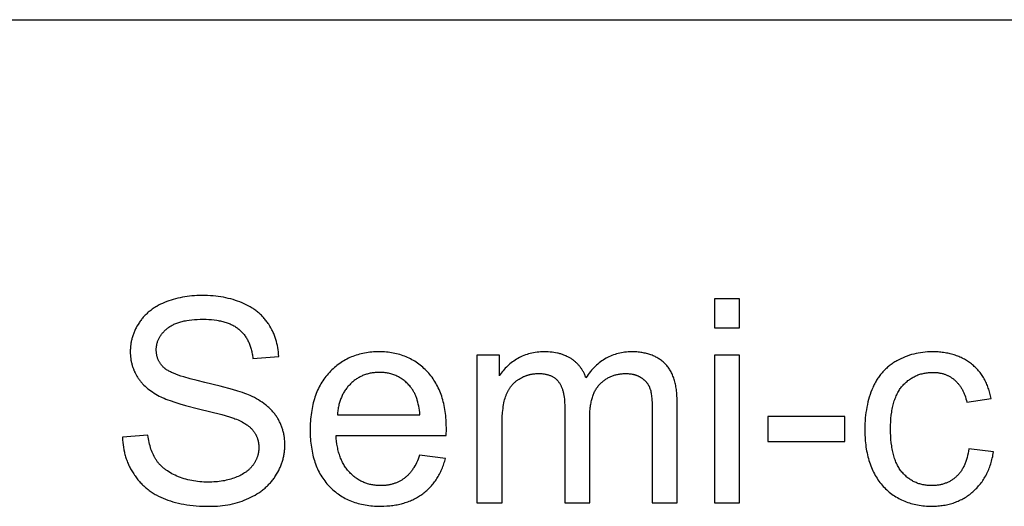
# Model space of a CAD drawing. Units: millimetres. Extents: x 0 to 59700, y 0 to 25500.
# Drawn here: x 45289 to 47218, y 23046 to 24000 of the extents above; entities that cross this region are included whole.
import ezdxf

# ---------------------------------------------------------------- set-up
doc = ezdxf.new("R2010")
doc.units = ezdxf.units.MM
doc.header["$MEASUREMENT"] = 0
doc.layers.add('- TAB', color=4, linetype='Continuous', true_color=0x00ffff)
doc.layers.add('- TITLES', color=7, linetype='Continuous', true_color=0x7fffbf)

msp = doc.modelspace()

# ---------------------------------------------------------------- linework, layer by layer
at = {"layer": '- TAB'}
msp.add_lwpolyline([(0, 24000), (59700, 24000)], dxfattribs=at)
at = {"layer": '- TITLES'}
for points in [[(45796.3, 23339.7), (45796.1, 23344.1), (45795.7, 23348.4), (45795.2, 23352.7), (45794.6, 23356.9), (45793.8, 23361), (45792.9, 23365.1), (45791.9, 23369.1), (45790.7, 23373.1), (45789.4, 23377), (45788.7, 23378.9), (45788, 23380.8), (45787.2, 23382.7), (45786.4, 23384.6), (45785.6, 23386.5), (45784.7, 23388.4), (45783.8, 23390.2), (45782.9, 23392), (45781, 23395.7), (45778.9, 23399.2), (45776.7, 23402.7), (45775.5, 23404.5), (45774.3, 23406.2), (45773.1, 23407.8), (45771.9, 23409.5), (45770.6, 23411.1), (45769.3, 23412.7), (45767.9, 23414.3), (45766.6, 23415.8), (45765.1, 23417.3), (45763.7, 23418.8), (45762.3, 23420.3), (45760.8, 23421.7), (45759.2, 23423.1), (45757.7, 23424.5), (45756.1, 23425.8), (45754.5, 23427.2), (45752.8, 23428.5), (45751.2, 23429.8), (45749.4, 23431), (45747.7, 23432.2), (45745.9, 23433.4), (45744.1, 23434.6), (45742.3, 23435.7), (45740.4, 23436.9), (45736.6, 23439), (45732.7, 23441.1), (45728.6, 23443), (45724.4, 23444.9), (45720.2, 23446.6), (45715.8, 23448.2), (45711.3, 23449.7), (45706.8, 23451.1), (45702.2, 23452.4), (45697.5, 23453.6), (45692.7, 23454.6), (45687.9, 23455.6), (45682.9, 23456.4), (45677.9, 23457.2), (45672.8, 23457.8), (45667.6, 23458.3), (45662.4, 23458.7), (45657, 23459), (45651.6, 23459.1), (45646.1, 23459.2), (45641, 23459.1), (45636.1, 23459), (45631.2, 23458.7), (45626.3, 23458.3), (45621.6, 23457.8), (45616.8, 23457.3), (45612.2, 23456.6), (45607.5, 23455.8), (45603, 23454.9), (45598.5, 23453.9), (45594, 23452.7), (45589.7, 23451.5), (45585.3, 23450.2), (45581.1, 23448.7), (45576.9, 23447.2), (45572.7, 23445.5), (45568.6, 23443.8), (45564.7, 23441.9), (45560.9, 23440), (45557.2, 23437.9), (45555.4, 23436.9), (45553.6, 23435.8), (45551.9, 23434.7), (45550.2, 23433.5), (45548.5, 23432.4), (45546.9, 23431.2), (45545.3, 23430), (45543.7, 23428.7), (45542.1, 23427.5), (45540.6, 23426.2), (45539.1, 23424.9), (45537.6, 23423.5), (45536.2, 23422.2), (45534.8, 23420.8), (45533.5, 23419.4), (45532.1, 23418), (45530.8, 23416.5), (45529.5, 23415), (45528.3, 23413.5), (45527.1, 23412), (45525.9, 23410.4), (45524.7, 23408.8), (45523.6, 23407.2), (45522.5, 23405.6), (45520.5, 23402.3), (45518.5, 23399), (45516.7, 23395.6), (45515.8, 23393.9), (45515, 23392.2), (45514.2, 23390.5), (45513.5, 23388.8), (45512.8, 23387), (45512.1, 23385.3), (45511.4, 23383.6), (45510.8, 23381.8), (45510.2, 23380.1), (45509.7, 23378.3), (45509.1, 23376.5), (45508.7, 23374.7), (45508.2, 23373), (45507.8, 23371.2), (45507.4, 23369.4), (45507, 23367.5), (45506.7, 23365.7), (45506.4, 23363.9), (45506.2, 23362.1), (45506, 23360.2), (45505.8, 23358.4), (45505.6, 23356.5), (45505.5, 23354.7), (45505.4, 23352.8), (45505.4, 23350.9), (45505.4, 23349), (45505.4, 23345.6), (45505.6, 23342.2), (45505.9, 23338.9), (45506.2, 23335.6), (45506.7, 23332.3), (45507, 23330.7), (45507.3, 23329.1), (45507.7, 23327.5), (45508.1, 23325.9), (45508.4, 23324.4), (45508.9, 23322.8), (45509.3, 23321.3), (45509.8, 23319.7), (45510.3, 23318.2), (45510.8, 23316.7), (45511.4, 23315.2), (45512, 23313.7), (45512.6, 23312.2), (45513.3, 23310.7), (45513.9, 23309.2), (45514.6, 23307.8), (45515.4, 23306.3), (45516.1, 23304.9), (45516.9, 23303.5), (45517.7, 23302.1), (45518.5, 23300.7), (45519.4, 23299.3), (45520.3, 23297.9), (45521.2, 23296.5), (45522.2, 23295.2), (45523.1, 23293.8), (45524.1, 23292.5), (45525.2, 23291.2), (45526.2, 23289.9), (45527.3, 23288.6), (45528.5, 23287.3), (45529.6, 23286.1), (45530.8, 23284.8), (45532, 23283.6), (45534.5, 23281.2), (45537.1, 23278.8), (45539.8, 23276.5), (45542.7, 23274.3), (45545.6, 23272.1), (45548.7, 23270), (45551.9, 23267.9), (45555.1, 23265.9), (45558.6, 23263.9), (45562.1, 23262), (45565, 23260.6), (45568.1, 23259.1), (45571.5, 23257.6), (45575.2, 23256.1), (45579.1, 23254.6), (45583.3, 23253), (45592.4, 23249.9), (45602.6, 23246.8), (45613.8, 23243.6), (45639.2, 23237.1), (45684.6, 23225.6), (45699.9, 23221.2), (45705.8, 23219.3), (45708.2, 23218.4), (45710.4, 23217.6), (45713.5, 23216.4), (45716.5, 23215.1), (45719.3, 23213.9), (45722.1, 23212.5), (45724.7, 23211.2), (45727.2, 23209.8), (45729.6, 23208.4), (45731.9, 23206.9), (45734.1, 23205.4), (45735.2, 23204.7), (45736.2, 23203.9), (45737.2, 23203.1), (45738.2, 23202.3), (45739.1, 23201.6), (45740.1, 23200.7), (45740.9, 23199.9), (45741.8, 23199.1), (45742.6, 23198.3), (45743.5, 23197.4), (45744.2, 23196.6), (45745, 23195.7), (45745.7, 23194.9), (45746.4, 23194), (45747.1, 23193.1), (45747.7, 23192.2), (45748.3, 23191.3), (45749, 23190.4), (45749.5, 23189.5), (45750.1, 23188.6), (45750.6, 23187.6), (45751.2, 23186.7), (45751.7, 23185.7), (45752.1, 23184.8), (45752.6, 23183.8), (45753, 23182.8), (45753.5, 23181.8), (45753.9, 23180.8), (45754.2, 23179.8), (45754.6, 23178.8), (45754.9, 23177.7), (45755.2, 23176.7), (45755.5, 23175.7), (45755.8, 23174.6), (45756, 23173.5), (45756.2, 23172.4), (45756.4, 23171.4), (45756.6, 23170.3), (45756.8, 23169.2), (45756.9, 23168), (45757, 23166.9), (45757.1, 23165.8), (45757.2, 23164.6), (45757.3, 23163.5), (45757.3, 23162.3), (45757.3, 23161.2), (45757.3, 23160), (45757.3, 23158.8), (45757.2, 23157.7), (45757.1, 23156.6), (45757, 23155.4), (45756.9, 23154.3), (45756.8, 23153.2), (45756.6, 23152.1), (45756.4, 23150.9), (45756.2, 23149.8), (45756, 23148.7), (45755.7, 23147.6), (45755.4, 23146.6), (45755.1, 23145.5), (45754.8, 23144.4), (45754.5, 23143.3), (45754.1, 23142.3), (45753.7, 23141.2), (45753.3, 23140.1), (45752.9, 23139.1), (45752.4, 23138), (45752, 23137), (45751.5, 23136), (45750.9, 23135), (45750.4, 23133.9), (45749.8, 23132.9), (45749.2, 23131.9), (45748.6, 23130.9), (45748, 23129.9), (45747.4, 23128.9), (45746.7, 23127.9), (45746, 23126.9), (45745.3, 23126), (45744.5, 23125), (45743.8, 23124.1), (45743, 23123.1), (45742.2, 23122.2), (45741.3, 23121.3), (45740.5, 23120.4), (45739.6, 23119.5), (45738.7, 23118.6), (45737.8, 23117.8), (45736.8, 23116.9), (45735.8, 23116.1), (45734.8, 23115.3), (45733.8, 23114.5), (45732.8, 23113.7), (45731.7, 23112.9), (45730.6, 23112.2), (45729.5, 23111.4), (45727.2, 23109.9), (45724.8, 23108.5), (45722.3, 23107.2), (45719.8, 23105.9), (45717.1, 23104.6), (45714.3, 23103.4), (45711.5, 23102.3), (45708.6, 23101.2), (45705.6, 23100.1), (45702.6, 23099.2), (45699.5, 23098.3), (45696.3, 23097.5), (45693.1, 23096.8), (45689.9, 23096.1), (45686.5, 23095.5), (45683.2, 23095), (45679.8, 23094.5), (45676.3, 23094.1), (45672.7, 23093.8), (45669.2, 23093.6), (45665.5, 23093.4), (45661.8, 23093.3), (45658.1, 23093.3), (45653.8, 23093.3), (45649.6, 23093.4), (45645.5, 23093.7), (45641.4, 23094), (45637.4, 23094.4), (45633.5, 23094.9), (45629.5, 23095.5), (45625.7, 23096.2), (45621.9, 23097), (45618.1, 23097.9), (45614.4, 23098.9), (45610.8, 23099.9), (45607.2, 23101.1), (45603.6, 23102.3), (45600.1, 23103.7), (45596.7, 23105.1), (45593.4, 23106.6), (45590.1, 23108.2), (45587, 23109.8), (45584, 23111.5), (45581.1, 23113.3), (45578.3, 23115.1), (45575.6, 23116.9), (45574.3, 23117.9), (45573, 23118.8), (45571.8, 23119.8), (45570.6, 23120.8), (45569.4, 23121.8), (45568.2, 23122.8), (45567.1, 23123.9), (45566, 23124.9), (45564.9, 23126), (45563.9, 23127.1), (45562.8, 23128.1), (45561.8, 23129.3), (45560.9, 23130.4), (45559.9, 23131.5), (45559, 23132.7), (45558.2, 23133.8), (45557.3, 23135), (45556.5, 23136.2), (45555.7, 23137.4), (45554.9, 23138.6), (45554.1, 23139.9), (45553.4, 23141.2), (45552.7, 23142.5), (45552, 23143.8), (45550.6, 23146.5), (45549.3, 23149.3), (45548.1, 23152.1), (45547, 23155.1), (45545.9, 23158.1), (45544.9, 23161.2), (45544, 23164.4), (45543.1, 23167.7), (45542.4, 23171.1), (45541.7, 23174.6), (45541, 23178.1), (45540.5, 23181.7), (45540, 23185.4)], [(46699.4, 23452.4), (46650.3, 23452.4)], [(46650.3, 23452.4), (46650.3, 23395.9)], [(46699.4, 23395.9), (46699.4, 23452.4)], [(45490.1, 23181.1), (45490.3, 23176.1), (45490.7, 23171.2), (45491.2, 23166.3), (45491.9, 23161.5), (45492.7, 23156.8), (45493.7, 23152.2), (45494.2, 23149.9), (45494.8, 23147.6), (45495.5, 23145.3), (45496.1, 23143.1), (45496.8, 23140.8), (45497.6, 23138.6), (45498.4, 23136.4), (45499.2, 23134.2), (45500, 23132), (45500.9, 23129.9), (45501.9, 23127.7), (45502.8, 23125.6), (45503.9, 23123.5), (45504.9, 23121.4), (45506, 23119.3), (45507.1, 23117.3), (45508.3, 23115.2), (45509.5, 23113.2), (45512, 23109.2), (45513.4, 23107.2), (45514.7, 23105.3), (45516.1, 23103.4), (45517.5, 23101.5), (45518.9, 23099.7), (45520.4, 23097.9), (45521.9, 23096.1), (45523.5, 23094.3), (45525, 23092.6), (45526.6, 23090.9), (45528.3, 23089.3), (45529.9, 23087.6), (45531.6, 23086), (45533.3, 23084.5), (45535.1, 23082.9), (45536.9, 23081.4), (45538.7, 23080), (45540.5, 23078.5), (45542.4, 23077.1), (45544.3, 23075.7), (45546.2, 23074.4), (45548.2, 23073.1), (45550.2, 23071.8), (45552.2, 23070.5), (45554.3, 23069.3), (45556.4, 23068.1), (45560.7, 23065.8), (45565.1, 23063.7), (45569.6, 23061.6), (45574.2, 23059.7), (45579, 23057.9), (45583.9, 23056.3), (45589, 23054.7), (45594.2, 23053.3), (45599.6, 23052), (45605, 23050.8), (45610.6, 23049.8), (45616.4, 23048.8), (45622.3, 23048), (45628.3, 23047.4), (45634.5, 23046.8), (45640.8, 23046.4), (45647.2, 23046.1), (45653.8, 23045.9), (45660.5, 23045.8), (45665.8, 23045.9), (45671.1, 23046.1), (45676.3, 23046.4), (45681.4, 23046.8), (45686.4, 23047.3), (45691.4, 23048), (45696.3, 23048.8), (45701.2, 23049.7), (45706, 23050.8), (45710.7, 23051.9), (45715.3, 23053.2), (45719.9, 23054.6), (45724.4, 23056.2), (45728.8, 23057.8), (45733.2, 23059.6), (45737.5, 23061.5), (45741.8, 23063.5), (45745.8, 23065.6), (45749.8, 23067.8), (45753.6, 23070.1), (45757.4, 23072.5), (45761, 23075), (45762.7, 23076.3), (45764.4, 23077.6), (45766.1, 23078.9), (45767.8, 23080.3), (45769.4, 23081.7), (45771, 23083.1), (45772.5, 23084.5), (45774.1, 23086), (45775.6, 23087.5), (45777, 23089), (45778.5, 23090.5), (45779.9, 23092.1), (45781.3, 23093.6), (45782.6, 23095.3), (45783.9, 23096.9), (45785.2, 23098.5), (45786.5, 23100.2), (45787.7, 23101.9), (45788.9, 23103.6), (45790, 23105.4), (45792.2, 23108.9), (45794.3, 23112.5), (45796.2, 23116.1), (45798, 23119.7), (45798.9, 23121.6), (45799.7, 23123.4), (45800.4, 23125.2), (45801.2, 23127.1), (45801.9, 23128.9), (45802.5, 23130.8), (45803.1, 23132.7), (45803.7, 23134.5), (45804.3, 23136.4), (45804.8, 23138.3), (45805.3, 23140.2), (45805.7, 23142.1), (45806.1, 23144), (45806.5, 23145.9), (45806.8, 23147.9), (45807.2, 23149.8), (45807.4, 23151.7), (45807.7, 23153.7), (45807.8, 23155.6), (45808, 23157.6), (45808.1, 23159.6), (45808.2, 23161.5), (45808.3, 23163.5), (45808.3, 23165.5), (45808.2, 23169.5), (45808, 23173.4), (45807.7, 23177.3), (45807.5, 23179.2), (45807.3, 23181.1), (45807, 23183), (45806.7, 23184.9), (45806.3, 23186.7), (45806, 23188.6), (45805.5, 23190.4), (45805.1, 23192.2), (45804.6, 23194), (45804.1, 23195.8), (45803.6, 23197.6), (45803, 23199.3), (45802.4, 23201.1), (45801.8, 23202.8), (45801.1, 23204.5), (45800.4, 23206.2), (45799.7, 23207.9), (45798.9, 23209.6), (45798.1, 23211.2), (45797.3, 23212.8), (45796.5, 23214.5), (45795.6, 23216.1), (45794.6, 23217.7), (45793.7, 23219.3), (45792.7, 23220.8), (45791.7, 23222.4), (45790.6, 23223.9), (45789.5, 23225.4), (45788.4, 23226.9), (45787.2, 23228.4), (45786, 23229.9), (45784.8, 23231.3), (45783.5, 23232.8), (45782.2, 23234.2), (45780.9, 23235.6), (45779.5, 23236.9), (45778.1, 23238.3), (45776.6, 23239.7), (45775.1, 23241), (45773.6, 23242.3), (45772.1, 23243.6), (45770.5, 23244.9), (45767.2, 23247.4), (45763.7, 23249.9), (45760.2, 23252.2), (45756.4, 23254.5), (45752.6, 23256.8), (45748.6, 23259), (45744.4, 23261.1), (45740.1, 23263.1), (45737, 23264.5), (45733.5, 23265.9), (45729.7, 23267.3), (45725.6, 23268.8), (45716.4, 23271.8), (45706, 23275), (45681.4, 23281.6), (45651.6, 23288.6), (45636.3, 23292.3), (45622.5, 23295.9), (45610.2, 23299.5), (45604.6, 23301.3), (45599.5, 23303), (45594.7, 23304.8), (45590.3, 23306.6), (45586.2, 23308.4), (45584.4, 23309.2), (45582.6, 23310.1), (45580.9, 23311), (45579.3, 23311.9), (45577.9, 23312.8), (45576.5, 23313.6), (45575.2, 23314.5), (45574.6, 23314.9), (45574, 23315.4), (45573.4, 23315.8), (45572.9, 23316.2), (45572.4, 23316.7), (45571.9, 23317.1), (45570.9, 23318), (45570, 23318.9), (45569.1, 23319.8), (45568.3, 23320.7), (45567.4, 23321.6), (45566.6, 23322.6), (45565.8, 23323.6), (45565.1, 23324.5), (45564.4, 23325.5), (45563.7, 23326.6), (45563, 23327.6), (45562.4, 23328.6), (45561.8, 23329.7), (45561.3, 23330.7), (45560.7, 23331.8), (45560.2, 23332.9), (45559.8, 23334), (45559.3, 23335.2), (45558.9, 23336.3), (45558.5, 23337.5), (45558.2, 23338.7), (45557.9, 23339.8), (45557.6, 23341.1), (45557.3, 23342.3), (45557.1, 23343.5), (45556.9, 23344.8), (45556.7, 23346), (45556.6, 23347.3), (45556.5, 23348.6), (45556.4, 23349.9), (45556.4, 23351.2), (45556.4, 23352.6), (45556.4, 23354.1), (45556.4, 23355.6), (45556.5, 23357.2), (45556.7, 23358.7), (45556.9, 23360.1), (45557.1, 23361.6), (45557.4, 23363.1), (45557.7, 23364.5), (45558.1, 23365.9), (45558.5, 23367.4), (45558.9, 23368.8), (45559.4, 23370.2), (45560, 23371.5), (45560.6, 23372.9), (45561.2, 23374.2), (45561.8, 23375.6), (45562.5, 23376.9), (45563.3, 23378.2), (45564.1, 23379.5), (45564.9, 23380.8), (45565.8, 23382), (45566.7, 23383.3), (45567.7, 23384.5), (45568.7, 23385.7), (45569.7, 23386.9), (45570.8, 23388.1), (45572, 23389.3), (45573.2, 23390.5), (45574.4, 23391.6), (45575.6, 23392.7), (45576.9, 23393.9), (45578.3, 23395), (45579.7, 23396), (45581.1, 23397.1), (45582.6, 23398.1), (45584.2, 23399.1), (45585.8, 23400), (45587.4, 23400.9), (45589.1, 23401.8), (45590.9, 23402.7), (45592.7, 23403.5), (45594.6, 23404.2), (45596.5, 23405), (45598.4, 23405.7), (45600.4, 23406.3), (45602.5, 23407), (45604.6, 23407.6), (45606.8, 23408.2), (45609, 23408.7), (45611.2, 23409.2), (45613.5, 23409.6), (45615.9, 23410.1), (45620.8, 23410.8), (45625.9, 23411.5), (45631.2, 23411.9), (45636.6, 23412.3), (45642.3, 23412.5), (45648.2, 23412.5), (45653.9, 23412.5), (45659.4, 23412.2), (45664.7, 23411.9), (45669.9, 23411.3), (45674.8, 23410.7), (45677.3, 23410.3), (45679.6, 23409.8), (45682, 23409.4), (45684.3, 23408.8), (45686.5, 23408.3), (45688.7, 23407.7), (45690.9, 23407.1), (45693, 23406.4), (45695, 23405.7), (45697.1, 23405), (45699, 23404.2), (45701, 23403.4), (45702.9, 23402.5), (45704.7, 23401.7), (45706.5, 23400.7), (45708.3, 23399.8), (45710, 23398.8), (45711.7, 23397.7), (45713.3, 23396.7), (45714.9, 23395.5), (45716.4, 23394.4), (45717.9, 23393.2), (45719.4, 23392), (45720.8, 23390.7), (45722.2, 23389.4), (45723.5, 23388.1), (45724.8, 23386.7), (45726.1, 23385.3), (45727.3, 23383.8), (45728.5, 23382.4), (45729.6, 23380.8), (45730.7, 23379.3), (45731.8, 23377.7), (45732.9, 23376.1), (45733.9, 23374.4), (45734.8, 23372.7), (45735.7, 23371), (45736.6, 23369.2), (45737.5, 23367.4), (45738.3, 23365.5), (45739, 23363.7), (45739.8, 23361.7), (45740.5, 23359.8), (45741.1, 23357.8), (45741.7, 23355.8), (45742.3, 23353.7), (45742.9, 23351.6), (45743.4, 23349.5), (45743.8, 23347.3), (45744.3, 23345.1), (45744.6, 23342.9), (45745, 23340.6), (45745.3, 23338.3), (45745.6, 23335.9)], [(46650.3, 23395.9), (46699.4, 23395.9)], [(45745.6, 23335.9), (45796.3, 23339.7)], [(46124.6, 23184.9), (46124.9, 23198), (46124.7, 23206.8), (46124.3, 23215.4), (46124, 23219.6), (46123.6, 23223.7), (46123.1, 23227.8), (46122.6, 23231.8), (46121.9, 23235.8), (46121.3, 23239.6), (46120.5, 23243.5), (46119.7, 23247.2), (46118.8, 23250.9), (46117.8, 23254.6), (46116.8, 23258.1), (46115.7, 23261.6), (46114.5, 23265.1), (46113.2, 23268.5), (46111.9, 23271.8), (46110.5, 23275), (46109, 23278.2), (46107.5, 23281.4), (46105.8, 23284.4), (46104.2, 23287.4), (46102.4, 23290.4), (46100.6, 23293.3), (46098.7, 23296.1), (46096.7, 23298.8), (46094.6, 23301.5), (46092.5, 23304.1), (46090.3, 23306.7), (46088, 23309.2), (46085.7, 23311.6), (46083.4, 23314), (46081, 23316.3), (46078.5, 23318.5), (46076, 23320.6), (46073.5, 23322.6), (46070.9, 23324.6), (46068.3, 23326.5), (46065.7, 23328.3), (46063, 23330.1), (46060.2, 23331.7), (46057.4, 23333.3), (46054.6, 23334.8), (46051.8, 23336.2), (46048.9, 23337.6), (46045.9, 23338.9), (46042.9, 23340.1), (46039.9, 23341.2), (46036.8, 23342.2), (46033.7, 23343.2), (46030.6, 23344.1), (46027.4, 23344.9), (46024.1, 23345.6), (46020.9, 23346.3), (46017.6, 23346.9), (46014.2, 23347.4), (46010.8, 23347.8), (46007.3, 23348.1), (46003.9, 23348.4), (46000.3, 23348.6), (45996.8, 23348.7), (45993.2, 23348.7), (45989.4, 23348.7), (45985.7, 23348.6), (45982.1, 23348.4), (45978.5, 23348.1), (45975, 23347.8), (45971.5, 23347.3), (45968, 23346.8), (45964.6, 23346.2), (45961.2, 23345.6), (45957.9, 23344.8), (45954.6, 23344), (45951.3, 23343.1), (45948.1, 23342.1), (45945, 23341), (45941.8, 23339.9), (45938.8, 23338.7), (45935.7, 23337.4), (45932.8, 23336), (45929.8, 23334.5), (45926.9, 23333), (45924.1, 23331.4), (45921.2, 23329.7), (45918.5, 23327.9), (45915.8, 23326), (45913.1, 23324.1), (45910.4, 23322.1), (45907.9, 23320), (45905.3, 23317.8), (45902.8, 23315.6), (45900.3, 23313.3), (45897.9, 23310.9), (45895.5, 23308.4), (45893.2, 23305.8), (45891, 23303.2), (45888.8, 23300.5), (45886.7, 23297.8), (45884.7, 23295), (45882.8, 23292.1), (45880.9, 23289.2), (45879.1, 23286.2), (45877.4, 23283.1), (45875.7, 23280), (45874.1, 23276.8), (45872.6, 23273.5), (45871.2, 23270.2), (45869.8, 23266.8), (45868.5, 23263.4), (45867.3, 23259.9), (45866.2, 23256.3), (45865.1, 23252.6), (45864.1, 23248.9), (45863.2, 23245.2), (45862.4, 23241.3), (45861.6, 23237.4), (45860.9, 23233.5), (45860.3, 23229.5), (45859.7, 23225.4), (45859.2, 23221.2), (45858.8, 23217), (45858.5, 23212.7), (45858.2, 23208.4), (45858.1, 23204), (45857.9, 23195), (45858.1, 23186.3), (45858.2, 23182), (45858.5, 23177.8), (45858.8, 23173.7), (45859.2, 23169.6), (45859.7, 23165.6), (45860.2, 23161.6), (45860.9, 23157.7), (45861.6, 23153.9), (45862.3, 23150.1), (45863.2, 23146.4), (45864.1, 23142.8), (45865, 23139.2), (45866.1, 23135.7), (45867.2, 23132.2), (45868.4, 23128.8), (45869.7, 23125.5), (45871, 23122.2), (45872.5, 23119), (45873.9, 23115.8), (45875.5, 23112.7), (45877.1, 23109.7), (45878.9, 23106.7), (45880.6, 23103.8), (45882.5, 23101), (45884.4, 23098.2), (45886.4, 23095.5), (45888.5, 23092.8), (45890.6, 23090.2), (45892.8, 23087.7), (45895.1, 23085.2), (45897.5, 23082.8), (45899.9, 23080.5), (45902.3, 23078.2), (45904.9, 23076), (45907.4, 23073.9), (45910, 23071.9), (45912.7, 23070), (45915.4, 23068.1), (45918.2, 23066.3), (45921, 23064.6), (45923.8, 23062.9), (45926.8, 23061.4), (45929.7, 23059.9), (45932.7, 23058.5), (45935.8, 23057.1), (45938.9, 23055.9), (45942.1, 23054.7), (45945.3, 23053.6), (45948.6, 23052.5), (45951.9, 23051.6), (45955.3, 23050.7), (45958.7, 23049.9), (45962.2, 23049.2), (45965.8, 23048.5), (45969.4, 23048), (45973, 23047.5), (45976.7, 23047), (45980.4, 23046.7), (45984.2, 23046.4), (45988, 23046.2), (45991.9, 23046.1), (45995.9, 23046.1), (46002.1, 23046.2), (46008.2, 23046.5), (46014.2, 23047), (46017.1, 23047.3), (46020, 23047.6), (46022.8, 23048), (46025.7, 23048.5), (46028.4, 23049), (46031.2, 23049.5), (46033.9, 23050.1), (46036.6, 23050.8), (46039.2, 23051.5), (46041.8, 23052.2), (46044.4, 23053), (46046.9, 23053.9), (46049.4, 23054.7), (46051.9, 23055.7), (46054.3, 23056.7), (46056.7, 23057.7), (46059.1, 23058.8), (46061.4, 23059.9), (46063.7, 23061.1), (46066, 23062.3), (46068.2, 23063.6), (46070.4, 23064.9), (46072.5, 23066.2), (46074.7, 23067.7), (46076.7, 23069.1), (46078.8, 23070.6), (46080.8, 23072.2), (46082.8, 23073.8), (46084.7, 23075.4), (46086.6, 23077.1), (46088.4, 23078.8), (46090.2, 23080.5), (46092, 23082.3), (46093.7, 23084.1), (46095.4, 23086), (46097.1, 23087.9), (46098.7, 23089.9), (46100.2, 23091.8), (46101.8, 23093.9), (46103.3, 23095.9), (46104.7, 23098), (46106.1, 23100.1), (46107.5, 23102.3), (46108.8, 23104.5), (46110.1, 23106.8), (46111.3, 23109.1), (46112.6, 23111.4), (46113.7, 23113.8), (46114.9, 23116.2), (46115.9, 23118.6), (46117, 23121.1), (46118, 23123.6), (46119, 23126.2), (46119.9, 23128.8), (46120.8, 23131.5), (46121.6, 23134.1), (46123.2, 23139.6)], [(46228.7, 23342.2), (46184.8, 23342.2)], [(46184.8, 23342.2), (46184.8, 23052.6)], [(46398.3, 23298), (46397.8, 23299.5), (46397.2, 23301), (46396.6, 23302.4), (46396, 23303.9), (46395.4, 23305.3), (46394.7, 23306.7), (46394.1, 23308), (46393.4, 23309.4), (46392.6, 23310.7), (46391.9, 23312), (46391.1, 23313.3), (46390.3, 23314.5), (46389.5, 23315.8), (46388.6, 23317), (46387.8, 23318.2), (46386.9, 23319.4), (46385.9, 23320.5), (46385, 23321.7), (46384, 23322.8), (46383, 23323.9), (46382, 23324.9), (46381, 23326), (46379.9, 23327), (46378.8, 23328), (46377.7, 23329), (46376.6, 23330), (46375.4, 23331), (46374.3, 23331.9), (46373.1, 23332.8), (46371.8, 23333.7), (46370.6, 23334.5), (46369.3, 23335.4), (46368, 23336.2), (46366.7, 23337), (46365.3, 23337.8), (46364, 23338.5), (46362.6, 23339.2), (46361.2, 23339.9), (46359.7, 23340.6), (46358.3, 23341.2), (46356.8, 23341.8), (46355.3, 23342.4), (46353.8, 23343), (46352.2, 23343.5), (46350.7, 23344), (46349.1, 23344.5), (46347.5, 23345), (46345.8, 23345.4), (46344.2, 23345.8), (46342.5, 23346.2), (46339, 23346.9), (46335.5, 23347.4), (46331.9, 23347.9), (46328.2, 23348.3), (46324.4, 23348.5), (46320.5, 23348.7), (46316.5, 23348.7), (46313, 23348.7), (46309.4, 23348.5), (46305.9, 23348.3), (46302.5, 23347.9), (46299.1, 23347.5), (46295.7, 23346.9), (46292.5, 23346.3), (46289.2, 23345.5), (46286, 23344.6), (46282.9, 23343.7), (46279.8, 23342.6), (46276.7, 23341.5), (46273.7, 23340.2), (46270.8, 23338.8), (46267.9, 23337.4), (46265, 23335.8), (46262.2, 23334.1), (46259.5, 23332.4), (46256.8, 23330.6), (46254.3, 23328.8), (46251.7, 23326.9), (46249.3, 23324.9), (46246.9, 23322.9), (46244.6, 23320.8), (46242.4, 23318.6), (46240.2, 23316.4), (46238.1, 23314.1), (46236.1, 23311.7), (46234.2, 23309.3), (46232.3, 23306.8), (46230.5, 23304.2), (46228.7, 23301.6)], [(46228.7, 23301.6), (46228.7, 23342.2)], [(46577.2, 23251.4), (46577.1, 23257.5), (46576.8, 23263.4), (46576.4, 23269.1), (46576.1, 23271.9), (46575.8, 23274.6), (46575.4, 23277.3), (46574.9, 23279.9), (46574.5, 23282.5), (46574, 23285), (46573.4, 23287.5), (46572.8, 23289.9), (46572.1, 23292.3), (46571.4, 23294.6), (46570.7, 23296.9), (46569.9, 23299.1), (46569, 23301.3), (46568.2, 23303.4), (46567.2, 23305.4), (46566.3, 23307.5), (46565.2, 23309.4), (46564.2, 23311.3), (46563.1, 23313.2), (46561.9, 23315), (46560.7, 23316.8), (46559.5, 23318.5), (46558.2, 23320.2), (46556.8, 23321.8), (46555.5, 23323.4), (46554, 23324.9), (46552.6, 23326.4), (46551.1, 23327.8), (46549.5, 23329.2), (46547.9, 23330.5), (46546.3, 23331.8), (46544.6, 23333), (46542.9, 23334.2), (46541.2, 23335.3), (46539.4, 23336.4), (46537.6, 23337.5), (46535.7, 23338.5), (46533.9, 23339.4), (46531.9, 23340.3), (46529.9, 23341.2), (46527.9, 23342), (46525.9, 23342.8), (46523.8, 23343.5), (46521.7, 23344.2), (46519.5, 23344.8), (46517.3, 23345.4), (46515, 23345.9), (46512.8, 23346.4), (46510.4, 23346.9), (46508.1, 23347.3), (46505.7, 23347.6), (46503.2, 23347.9), (46500.8, 23348.2), (46498.2, 23348.4), (46495.7, 23348.5), (46493.1, 23348.7), (46490.4, 23348.7), (46487.8, 23348.7), (46484.4, 23348.7), (46481, 23348.5), (46477.6, 23348.3), (46474.3, 23348), (46471.1, 23347.5), (46467.8, 23347), (46464.7, 23346.3), (46461.5, 23345.6), (46458.4, 23344.7), (46455.4, 23343.8), (46452.4, 23342.8), (46449.4, 23341.6), (46446.4, 23340.4), (46443.5, 23339), (46440.7, 23337.6), (46437.9, 23336.1), (46435.1, 23334.4), (46432.4, 23332.7), (46429.7, 23330.9), (46427, 23328.9), (46424.4, 23326.9), (46421.8, 23324.8), (46419.3, 23322.5), (46416.8, 23320.2), (46414.4, 23317.8), (46412, 23315.3), (46409.6, 23312.6), (46407.3, 23309.9), (46405, 23307.1), (46402.7, 23304.2), (46400.5, 23301.2), (46398.3, 23298)], [(46699.4, 23342.2), (46650.3, 23342.2)], [(46650.3, 23342.2), (46650.3, 23052.6)], [(46699.4, 23052.6), (46699.4, 23342.2)], [(47192.6, 23257.1), (47192.1, 23259.9), (47191.5, 23262.5), (47190.8, 23265.2), (47190.2, 23267.8), (47189.4, 23270.4), (47188.7, 23272.9), (47187.9, 23275.4), (47187, 23277.8), (47186.2, 23280.2), (47185.2, 23282.6), (47184.3, 23284.9), (47183.2, 23287.2), (47182.2, 23289.5), (47181.1, 23291.7), (47180, 23293.9), (47178.8, 23296), (47177.6, 23298.1), (47176.3, 23300.2), (47175, 23302.2), (47173.6, 23304.2), (47172.2, 23306.1), (47170.8, 23308), (47169.3, 23309.9), (47167.8, 23311.7), (47166.3, 23313.5), (47164.7, 23315.2), (47163, 23316.9), (47161.3, 23318.6), (47159.6, 23320.2), (47157.8, 23321.8), (47156, 23323.4), (47154.2, 23324.9), (47152.3, 23326.4), (47150.4, 23327.8), (47148.4, 23329.2), (47146.4, 23330.5), (47144.4, 23331.8), (47142.3, 23333), (47140.2, 23334.2), (47138.1, 23335.3), (47135.9, 23336.4), (47133.7, 23337.5), (47131.5, 23338.5), (47129.3, 23339.4), (47127, 23340.3), (47124.6, 23341.2), (47122.3, 23342), (47119.9, 23342.8), (47117.5, 23343.5), (47115, 23344.2), (47112.5, 23344.8), (47110, 23345.4), (47107.4, 23345.9), (47104.8, 23346.4), (47102.2, 23346.9), (47099.5, 23347.3), (47096.8, 23347.6), (47094.1, 23347.9), (47091.3, 23348.2), (47088.5, 23348.4), (47082.8, 23348.7), (47077, 23348.7), (47072.4, 23348.7), (47067.8, 23348.5), (47063.2, 23348.1), (47058.7, 23347.6), (47054.2, 23347), (47049.8, 23346.3), (47045.4, 23345.4), (47041, 23344.3), (47036.7, 23343.2), (47032.5, 23341.9), (47028.3, 23340.4), (47024.1, 23338.9), (47020, 23337.1), (47015.9, 23335.3), (47011.9, 23333.3), (47007.9, 23331.2), (47005.9, 23330), (47004, 23328.9), (47002.1, 23327.7), (47000.2, 23326.5), (46998.4, 23325.2), (46996.5, 23323.9), (46994.8, 23322.6), (46993, 23321.3), (46991.3, 23319.9), (46989.6, 23318.4), (46988, 23317), (46986.3, 23315.5), (46984.8, 23314), (46983.2, 23312.4), (46981.7, 23310.8), (46980.2, 23309.2), (46978.7, 23307.5), (46977.3, 23305.8), (46975.9, 23304.1), (46974.5, 23302.3), (46973.2, 23300.5), (46971.9, 23298.7), (46970.6, 23296.8), (46969.4, 23294.9), (46968.2, 23292.9), (46967, 23291), (46965.8, 23289), (46964.7, 23286.9), (46963.6, 23284.8), (46962.6, 23282.7), (46961.6, 23280.6), (46960.6, 23278.4), (46958.7, 23274), (46956.9, 23269.4), (46955.3, 23264.8), (46953.8, 23260.1), (46952.4, 23255.3), (46951.1, 23250.4), (46950, 23245.4), (46948.9, 23240.3), (46948, 23235.1), (46947.2, 23229.9), (46946.6, 23224.5), (46946, 23219), (46945.6, 23213.5), (46945.3, 23207.9), (46945.1, 23202.1), (46945, 23196.3), (46945.2, 23187.4), (46945.6, 23178.7), (46945.9, 23174.5), (46946.3, 23170.3), (46946.8, 23166.2), (46947.3, 23162.2), (46947.9, 23158.2), (46948.6, 23154.3), (46949.3, 23150.4), (46950.1, 23146.7), (46951, 23143), (46952, 23139.3), (46953, 23135.7), (46954.1, 23132.2), (46955.2, 23128.8), (46956.5, 23125.4), (46957.8, 23122.1), (46959.1, 23118.8), (46960.6, 23115.6), (46962.1, 23112.5), (46963.7, 23109.5), (46965.4, 23106.5), (46967.1, 23103.6), (46968.9, 23100.7), (46970.8, 23097.9), (46972.7, 23095.2), (46974.7, 23092.5), (46976.8, 23089.9), (46978.9, 23087.4), (46981.2, 23084.9), (46983.4, 23082.6), (46985.8, 23080.2), (46988.1, 23078), (46990.6, 23075.8), (46993, 23073.7), (46995.5, 23071.7), (46998.1, 23069.8), (47000.7, 23067.9), (47003.3, 23066.2), (47006, 23064.5), (47008.8, 23062.8), (47011.5, 23061.3), (47014.4, 23059.8), (47017.2, 23058.4), (47020.2, 23057.1), (47023.1, 23055.8), (47026.1, 23054.6), (47029.2, 23053.5), (47032.3, 23052.5), (47035.4, 23051.6), (47038.6, 23050.7), (47041.9, 23049.9), (47045.1, 23049.2), (47048.5, 23048.5), (47051.8, 23047.9), (47055.3, 23047.5), (47058.7, 23047), (47062.2, 23046.7), (47065.8, 23046.4), (47069.4, 23046.2), (47073, 23046.1), (47076.7, 23046.1), (47079.7, 23046.1), (47082.6, 23046.2), (47085.5, 23046.3), (47088.4, 23046.5), (47091.2, 23046.8), (47094, 23047.1), (47096.8, 23047.4), (47099.5, 23047.9), (47102.2, 23048.3), (47104.9, 23048.8), (47107.6, 23049.4), (47110.2, 23050.1), (47112.8, 23050.7), (47115.4, 23051.5), (47117.9, 23052.3), (47120.5, 23053.1), (47122.9, 23054.1), (47125.4, 23055), (47127.8, 23056), (47130.2, 23057.1), (47132.6, 23058.2), (47134.9, 23059.4), (47137.3, 23060.7), (47139.5, 23062), (47141.8, 23063.3), (47144, 23064.7), (47146.2, 23066.2), (47148.4, 23067.7), (47150.5, 23069.3), (47152.6, 23070.9), (47154.7, 23072.6), (47156.8, 23074.3), (47158.8, 23076.1), (47160.7, 23077.9), (47162.7, 23079.8), (47164.5, 23081.7), (47166.3, 23083.7), (47168.1, 23085.7), (47169.8, 23087.7), (47171.5, 23089.8), (47173.1, 23091.9), (47174.7, 23094.1), (47176.2, 23096.3), (47177.7, 23098.5), (47179.2, 23100.8), (47180.5, 23103.2), (47181.9, 23105.5), (47183.2, 23107.9), (47184.4, 23110.4), (47185.6, 23112.9), (47186.8, 23115.5), (47187.8, 23118.1), (47188.9, 23120.7), (47189.9, 23123.4), (47190.9, 23126.1), (47191.8, 23128.8), (47192.6, 23131.6), (47193.4, 23134.5), (47194.2, 23137.4), (47194.9, 23140.3), (47195.6, 23143.3), (47196.2, 23146.3), (47196.7, 23149.3), (47197.3, 23152.4)], [(46073.1, 23225.2), (46072.6, 23229.7), (46072, 23234.1), (46071.4, 23238.3), (46070.7, 23242.4), (46069.8, 23246.3), (46068.9, 23250.1), (46067.9, 23253.7), (46067.3, 23255.5), (46066.8, 23257.2), (46066.2, 23258.9), (46065.6, 23260.6), (46064.9, 23262.2), (46064.3, 23263.8), (46063.6, 23265.3), (46062.9, 23266.8), (46062.2, 23268.3), (46061.4, 23269.8), (46060.6, 23271.2), (46059.8, 23272.5), (46059, 23273.9), (46058.1, 23275.2), (46057.3, 23276.4), (46056.4, 23277.7), (46055.5, 23278.9), (46054.5, 23280), (46053, 23281.8), (46051.5, 23283.5), (46050, 23285.1), (46048.4, 23286.7), (46046.8, 23288.2), (46045.2, 23289.7), (46043.6, 23291.1), (46041.9, 23292.4), (46040.2, 23293.7), (46038.5, 23295), (46036.7, 23296.2), (46035, 23297.3), (46033.2, 23298.4), (46031.3, 23299.4), (46029.5, 23300.4), (46027.6, 23301.3), (46025.7, 23302.2), (46023.7, 23303), (46021.8, 23303.7), (46019.8, 23304.4), (46017.7, 23305), (46015.7, 23305.6), (46013.6, 23306.1), (46011.5, 23306.6), (46009.4, 23307), (46007.2, 23307.4), (46005, 23307.7), (46002.8, 23307.9), (46000.6, 23308.1), (45998.3, 23308.3), (45996, 23308.4), (45993.7, 23308.4), (45991.6, 23308.4), (45989.5, 23308.3), (45987.5, 23308.2), (45985.4, 23308), (45983.4, 23307.8), (45981.4, 23307.6), (45979.4, 23307.3), (45977.5, 23307), (45975.5, 23306.6), (45973.6, 23306.2), (45971.7, 23305.7), (45969.9, 23305.2), (45968, 23304.7), (45966.2, 23304.1), (45964.4, 23303.4), (45962.6, 23302.7), (45960.8, 23302), (45959.1, 23301.2), (45957.4, 23300.4), (45955.6, 23299.6), (45954, 23298.6), (45952.3, 23297.7), (45950.7, 23296.7), (45949, 23295.7), (45947.5, 23294.6), (45945.9, 23293.5), (45944.3, 23292.3), (45942.8, 23291.1), (45941.3, 23289.8), (45939.8, 23288.5), (45938.3, 23287.2), (45936.9, 23285.8), (45935.4, 23284.3), (45934.1, 23282.9), (45932.7, 23281.4), (45931.4, 23279.9), (45930.2, 23278.3), (45928.9, 23276.7), (45927.8, 23275.1), (45926.6, 23273.5), (45925.5, 23271.8), (45924.5, 23270.1), (45923.4, 23268.4), (45922.5, 23266.6), (45921.5, 23264.9), (45920.6, 23263), (45919.8, 23261.2), (45919, 23259.3), (45918.2, 23257.4), (45917.4, 23255.5), (45916.8, 23253.5), (45916.1, 23251.5), (45915.5, 23249.5), (45914.9, 23247.4), (45914.4, 23245.3), (45913.9, 23243.2), (45913.4, 23241.1), (45913, 23238.9), (45912.6, 23236.7), (45912.3, 23234.5), (45912, 23232.2), (45911.7, 23229.9), (45911.5, 23227.6), (45911.4, 23225.2)], [(46233.9, 23202.9), (46234, 23212.5), (46234.4, 23221.5), (46235, 23229.9), (46235.4, 23233.9), (46235.9, 23237.8), (46236.4, 23241.5), (46237, 23245), (46237.7, 23248.5), (46238.4, 23251.7), (46239.1, 23254.9), (46240, 23257.9), (46240.9, 23260.7), (46241.3, 23262.1), (46241.8, 23263.4), (46242.3, 23264.7), (46242.9, 23266), (46243.4, 23267.2), (46244, 23268.5), (46244.5, 23269.7), (46245.1, 23270.9), (46245.8, 23272.1), (46246.4, 23273.3), (46247, 23274.4), (46247.7, 23275.5), (46248.4, 23276.6), (46249.1, 23277.7), (46249.9, 23278.8), (46250.6, 23279.8), (46251.4, 23280.9), (46252.2, 23281.9), (46253, 23282.9), (46253.8, 23283.8), (46254.6, 23284.8), (46255.5, 23285.7), (46256.4, 23286.6), (46257.3, 23287.5), (46258.2, 23288.4), (46259.1, 23289.2), (46260.1, 23290), (46261.1, 23290.9), (46262.1, 23291.6), (46263.1, 23292.4), (46264.1, 23293.2), (46265.2, 23293.9), (46266.2, 23294.6), (46267.3, 23295.3), (46269.5, 23296.6), (46271.8, 23297.9), (46274, 23299), (46276.3, 23300.1), (46277.5, 23300.6), (46278.6, 23301.1), (46279.8, 23301.5), (46281, 23301.9), (46282.1, 23302.4), (46283.3, 23302.8), (46284.5, 23303.1), (46285.7, 23303.5), (46286.9, 23303.8), (46288.1, 23304.1), (46289.3, 23304.4), (46290.5, 23304.7), (46291.8, 23304.9), (46293, 23305.1), (46294.2, 23305.3), (46295.5, 23305.5), (46298, 23305.8), (46300.5, 23306), (46303.1, 23306.2), (46305.6, 23306.2), (46307.3, 23306.2), (46309, 23306.1), (46310.6, 23306.1), (46312.2, 23306), (46313.8, 23305.8), (46315.3, 23305.6), (46316.8, 23305.4), (46318.3, 23305.2), (46319.8, 23304.9), (46321.2, 23304.6), (46322.6, 23304.3), (46323.9, 23303.9), (46325.3, 23303.5), (46326.6, 23303.1), (46327.8, 23302.6), (46329.1, 23302.1), (46330.3, 23301.6), (46331.5, 23301), (46332.6, 23300.4), (46333.8, 23299.8), (46334.8, 23299.2), (46335.9, 23298.5), (46336.9, 23297.8), (46337.9, 23297), (46338.9, 23296.2), (46339.4, 23295.8), (46339.9, 23295.4), (46340.3, 23295), (46340.8, 23294.6), (46341.2, 23294.1), (46341.7, 23293.7), (46342.1, 23293.2), (46342.5, 23292.8), (46343.3, 23291.8), (46344.1, 23290.9), (46344.9, 23289.9), (46345.6, 23288.8), (46346.4, 23287.7), (46347, 23286.6), (46347.7, 23285.5), (46348.4, 23284.3), (46349, 23283.1), (46349.6, 23281.9), (46350.1, 23280.6), (46350.7, 23279.4), (46351.2, 23278), (46351.7, 23276.7), (46352.2, 23275.3), (46352.7, 23273.9), (46353.1, 23272.4), (46353.5, 23270.9), (46353.9, 23269.4), (46354.3, 23267.9), (46354.6, 23266.3), (46355.2, 23263), (46355.7, 23259.6), (46356.1, 23256.1), (46356.5, 23252.5), (46356.7, 23248.7), (46356.8, 23244.8), (46356.9, 23240.8)], [(46406, 23220.9), (46406.1, 23226.4), (46406.3, 23231.7), (46406.7, 23236.8), (46406.9, 23239.3), (46407.2, 23241.7), (46407.6, 23244.1), (46407.9, 23246.4), (46408.4, 23248.7), (46408.8, 23251), (46409.3, 23253.2), (46409.8, 23255.3), (46410.4, 23257.4), (46411, 23259.5), (46411.7, 23261.5), (46412.4, 23263.5), (46413.1, 23265.4), (46413.9, 23267.2), (46414.7, 23269), (46415.5, 23270.8), (46416.4, 23272.5), (46417.3, 23274.2), (46418.3, 23275.8), (46419.3, 23277.4), (46420.3, 23279), (46421.4, 23280.4), (46422.5, 23281.9), (46423.7, 23283.3), (46424.9, 23284.6), (46426.2, 23285.9), (46427.4, 23287.1), (46428.7, 23288.4), (46430, 23289.5), (46431.4, 23290.7), (46432.7, 23291.7), (46434.1, 23292.8), (46435.5, 23293.8), (46436.9, 23294.8), (46438.3, 23295.7), (46439.8, 23296.6), (46441.2, 23297.5), (46442.7, 23298.3), (46444.3, 23299), (46445.8, 23299.8), (46447.3, 23300.5), (46448.9, 23301.1), (46450.5, 23301.7), (46452.1, 23302.3), (46453.8, 23302.9), (46455.4, 23303.4), (46457.1, 23303.8), (46458.8, 23304.2), (46460.5, 23304.6), (46462.2, 23304.9), (46464, 23305.2), (46465.8, 23305.5), (46467.6, 23305.7), (46469.4, 23305.9), (46471.2, 23306), (46473.1, 23306.1), (46475, 23306.2), (46476.9, 23306.2), (46479, 23306.2), (46481, 23306.1), (46483.1, 23305.9), (46485, 23305.7), (46487, 23305.4), (46488.9, 23305.1), (46489.9, 23304.9), (46490.8, 23304.7), (46491.8, 23304.5), (46492.7, 23304.2), (46493.6, 23304), (46494.5, 23303.7), (46495.4, 23303.4), (46496.3, 23303.1), (46497.2, 23302.8), (46498.1, 23302.5), (46498.9, 23302.1), (46499.8, 23301.8), (46500.6, 23301.4), (46501.5, 23301), (46502.3, 23300.6), (46503.1, 23300.2), (46503.9, 23299.7), (46504.7, 23299.3), (46505.5, 23298.8), (46506.3, 23298.3), (46507.1, 23297.8), (46507.9, 23297.3), (46508.6, 23296.8), (46509.3, 23296.2), (46510, 23295.7), (46510.7, 23295.2), (46511.4, 23294.6), (46512.1, 23294), (46512.8, 23293.5), (46513.4, 23292.9), (46514, 23292.3), (46514.6, 23291.7), (46515.2, 23291), (46515.8, 23290.4), (46516.4, 23289.8), (46516.9, 23289.1), (46517.4, 23288.5), (46518, 23287.8), (46518.5, 23287.1), (46519, 23286.4), (46519.4, 23285.8), (46519.9, 23285), (46520.3, 23284.3), (46520.8, 23283.6), (46521.2, 23282.9), (46521.6, 23282.1), (46522, 23281.4), (46522.3, 23280.6), (46522.7, 23279.8), (46523, 23279), (46523.3, 23278.2), (46523.6, 23277.4), (46523.9, 23276.6), (46524.2, 23275.8), (46524.5, 23274.9), (46524.7, 23273.9), (46525.3, 23272), (46525.7, 23269.9), (46526.1, 23267.7), (46526.5, 23265.4), (46526.9, 23263), (46527.2, 23260.4), (46527.5, 23257.7), (46527.7, 23254.8), (46528.1, 23248.7), (46528.3, 23242.1), (46528.4, 23235)], [(47149, 23158.7), (47148.3, 23154.2), (47147.5, 23149.8), (47146.5, 23145.6), (47145.5, 23141.5), (47145, 23139.5), (47144.4, 23137.6), (47143.8, 23135.6), (47143.1, 23133.8), (47142.4, 23131.9), (47141.7, 23130.1), (47141, 23128.4), (47140.3, 23126.7), (47139.5, 23125), (47138.7, 23123.3), (47137.8, 23121.7), (47137, 23120.1), (47136.1, 23118.6), (47135.2, 23117.1), (47134.2, 23115.6), (47133.2, 23114.2), (47132.2, 23112.8), (47131.2, 23111.5), (47130.2, 23110.2), (47129.1, 23108.9), (47128, 23107.7), (47126.8, 23106.5), (47125.6, 23105.3), (47124.4, 23104.2), (47123.2, 23103.1), (47122, 23102), (47120.7, 23101), (47119.5, 23100), (47118.2, 23099.1), (47116.9, 23098.1), (47115.5, 23097.3), (47114.2, 23096.4), (47112.8, 23095.6), (47111.4, 23094.8), (47110, 23094.1), (47108.6, 23093.4), (47107.1, 23092.7), (47105.7, 23092), (47104.2, 23091.4), (47102.7, 23090.9), (47101.2, 23090.3), (47099.7, 23089.8), (47098.1, 23089.4), (47096.5, 23088.9), (47094.9, 23088.5), (47093.3, 23088.2), (47091.7, 23087.8), (47090, 23087.5), (47088.4, 23087.3), (47086.7, 23087.1), (47085, 23086.9), (47083.3, 23086.7), (47081.5, 23086.6), (47079.8, 23086.5), (47078, 23086.5), (47076.2, 23086.4), (47074, 23086.5), (47071.7, 23086.5), (47069.6, 23086.7), (47067.4, 23086.9), (47065.3, 23087.1), (47063.2, 23087.4), (47061.1, 23087.7), (47059, 23088.1), (47057, 23088.5), (47055, 23089), (47053.1, 23089.6), (47051.1, 23090.2), (47049.2, 23090.8), (47047.3, 23091.5), (47045.4, 23092.3), (47043.6, 23093.1), (47041.8, 23093.9), (47040, 23094.8), (47038.3, 23095.8), (47036.5, 23096.8), (47034.8, 23097.8), (47033.1, 23098.9), (47031.5, 23100.1), (47029.9, 23101.3), (47028.3, 23102.6), (47026.7, 23103.9), (47025.2, 23105.3), (47023.6, 23106.7), (47022.1, 23108.2), (47020.7, 23109.7), (47019.2, 23111.3), (47017.8, 23112.9), (47016.5, 23114.6), (47015.1, 23116.3), (47013.8, 23118.1), (47012.6, 23120), (47011.4, 23121.9), (47010.2, 23123.9), (47009.1, 23126), (47008.1, 23128.1), (47007, 23130.3), (47006, 23132.5), (47005.1, 23134.8), (47004.2, 23137.2), (47003.4, 23139.6), (47002.6, 23142.1), (47001.8, 23144.7), (47001.1, 23147.3), (47000.4, 23150), (46999.8, 23152.7), (46999.2, 23155.5), (46998.6, 23158.4), (46998.1, 23161.3), (46997.7, 23164.3), (46996.9, 23170.5), (46996.3, 23176.9), (46995.8, 23183.6), (46995.6, 23190.5), (46995.5, 23197.7), (46995.6, 23204.8), (46995.8, 23211.6), (46996.3, 23218.2), (46996.9, 23224.5), (46997.7, 23230.6), (46998.2, 23233.6), (46998.7, 23236.5), (46999.3, 23239.3), (46999.9, 23242.1), (47000.6, 23244.8), (47001.3, 23247.5), (47002, 23250.1), (47002.8, 23252.6), (47003.6, 23255.1), (47004.5, 23257.5), (47005.5, 23259.9), (47006.4, 23262.2), (47007.5, 23264.4), (47008.5, 23266.6), (47009.6, 23268.7), (47010.8, 23270.7), (47012, 23272.7), (47013.2, 23274.7), (47014.5, 23276.6), (47015.8, 23278.4), (47017.2, 23280.1), (47018.7, 23281.8), (47020.1, 23283.4), (47021.6, 23285), (47023.1, 23286.6), (47024.7, 23288), (47026.2, 23289.5), (47027.8, 23290.8), (47029.5, 23292.2), (47031.1, 23293.4), (47032.8, 23294.7), (47034.5, 23295.8), (47036.2, 23296.9), (47038, 23298), (47039.8, 23299), (47041.6, 23300), (47043.4, 23300.9), (47045.3, 23301.7), (47047.2, 23302.6), (47049.1, 23303.3), (47051.1, 23304), (47053.1, 23304.7), (47055.1, 23305.3), (47057.1, 23305.8), (47059.2, 23306.3), (47061.2, 23306.7), (47063.4, 23307.1), (47065.5, 23307.5), (47067.7, 23307.7), (47069.9, 23308), (47072.1, 23308.2), (47074.3, 23308.3), (47076.6, 23308.4), (47078.9, 23308.4), (47080.4, 23308.4), (47082, 23308.3), (47083.5, 23308.3), (47084.9, 23308.2), (47086.4, 23308), (47087.9, 23307.9), (47089.3, 23307.7), (47090.7, 23307.5), (47092.1, 23307.2), (47093.5, 23307), (47094.9, 23306.7), (47096.3, 23306.3), (47097.7, 23306), (47099, 23305.6), (47100.3, 23305.2), (47101.6, 23304.7), (47102.9, 23304.2), (47104.2, 23303.7), (47105.5, 23303.2), (47106.8, 23302.6), (47108, 23302.1), (47109.2, 23301.4), (47110.5, 23300.8), (47111.7, 23300.1), (47112.8, 23299.4), (47114, 23298.7), (47115.2, 23297.9), (47116.3, 23297.1), (47117.5, 23296.3), (47118.6, 23295.5), (47119.7, 23294.6), (47120.8, 23293.7), (47121.8, 23292.7), (47122.9, 23291.8), (47123.9, 23290.8), (47124.9, 23289.8), (47125.9, 23288.7), (47126.9, 23287.6), (47127.8, 23286.5), (47128.8, 23285.4), (47129.7, 23284.2), (47130.6, 23283.1), (47131.4, 23281.8), (47132.3, 23280.6), (47133.1, 23279.3), (47133.9, 23278), (47134.7, 23276.7), (47135.5, 23275.3), (47136.2, 23273.9), (47136.9, 23272.5), (47137.6, 23271.1), (47138.3, 23269.6), (47139, 23268.1), (47139.6, 23266.6), (47140.8, 23263.5), (47142, 23260.2), (47143, 23256.8), (47144, 23253.4), (47144.9, 23249.8)], [(47144.9, 23249.8), (47192.6, 23257.1)], [(46356.9, 23240.8), (46356.9, 23052.6)], [(46528.4, 23235), (46528.4, 23052.6)], [(46577.2, 23052.6), (46577.2, 23251.4)], [(45911.4, 23225.2), (46073.1, 23225.2)], [(46406, 23052.6), (46406, 23220.9)], [(46905.8, 23222), (46755, 23222)], [(46755, 23222), (46755, 23172.6)], [(46905.8, 23172.6), (46905.8, 23222)], [(46233.9, 23052.6), (46233.9, 23202.9)], [(45540, 23185.4), (45490.1, 23181.1)], [(46072.5, 23145.9), (46071.1, 23142.1), (46069.6, 23138.4), (46068, 23134.8), (46066.4, 23131.4), (46064.7, 23128.1), (46063, 23124.9), (46061.2, 23121.9), (46060.3, 23120.5), (46059.4, 23119), (46058.4, 23117.6), (46057.4, 23116.3), (46056.4, 23114.9), (46055.4, 23113.6), (46054.4, 23112.4), (46053.4, 23111.1), (46052.4, 23109.9), (46051.3, 23108.8), (46050.2, 23107.6), (46049.1, 23106.5), (46048, 23105.5), (46046.9, 23104.4), (46045.7, 23103.4), (46044.6, 23102.5), (46043.4, 23101.5), (46042.2, 23100.6), (46041, 23099.7), (46039.8, 23098.9), (46038.6, 23098.1), (46037.3, 23097.3), (46036.1, 23096.5), (46034.8, 23095.8), (46033.5, 23095.1), (46032.2, 23094.4), (46030.9, 23093.8), (46029.5, 23093.1), (46028.2, 23092.5), (46026.8, 23092), (46025.4, 23091.4), (46024, 23090.9), (46022.6, 23090.4), (46021.2, 23090), (46019.7, 23089.6), (46018.3, 23089.2), (46016.8, 23088.8), (46015.3, 23088.4), (46013.8, 23088.1), (46012.3, 23087.8), (46010.7, 23087.6), (46009.2, 23087.3), (46007.6, 23087.1), (46006, 23086.9), (46004.4, 23086.8), (46002.8, 23086.7), (45999.5, 23086.5), (45996.2, 23086.4), (45993.9, 23086.5), (45991.7, 23086.5), (45989.5, 23086.7), (45987.3, 23086.8), (45985.1, 23087.1), (45983, 23087.3), (45980.9, 23087.7), (45978.8, 23088), (45976.7, 23088.4), (45974.7, 23088.9), (45972.6, 23089.4), (45970.6, 23090), (45968.7, 23090.6), (45966.7, 23091.3), (45964.8, 23092), (45962.9, 23092.8), (45961, 23093.6), (45959.2, 23094.5), (45957.3, 23095.4), (45955.5, 23096.3), (45953.7, 23097.4), (45952, 23098.4), (45950.2, 23099.5), (45948.5, 23100.7), (45946.8, 23101.9), (45945.2, 23103.2), (45943.5, 23104.5), (45941.9, 23105.9), (45940.3, 23107.3), (45938.7, 23108.7), (45937.2, 23110.2), (45935.6, 23111.8), (45934.1, 23113.4), (45932.7, 23115.1), (45931.3, 23116.8), (45929.9, 23118.5), (45928.6, 23120.3), (45927.3, 23122.1), (45926, 23124), (45924.8, 23125.9), (45923.7, 23127.8), (45922.6, 23129.8), (45921.5, 23131.9), (45920.5, 23134), (45919.5, 23136.1), (45918.5, 23138.3), (45917.6, 23140.5), (45916.7, 23142.7), (45915.9, 23145.1), (45915.1, 23147.4), (45914.4, 23149.8), (45913.7, 23152.2), (45913.1, 23154.7), (45912.4, 23157.2), (45911.9, 23159.8), (45911.3, 23162.4), (45910.9, 23165.1), (45910.4, 23167.8), (45909.7, 23173.3), (45909.1, 23179), (45908.6, 23184.9)], [(45908.6, 23184.9), (46124.6, 23184.9)], [(46755, 23172.6), (46905.8, 23172.6)], [(47197.3, 23152.4), (47149, 23158.7)], [(46123.2, 23139.6), (46072.5, 23145.9)], [(46184.8, 23052.6), (46233.9, 23052.6)], [(46356.9, 23052.6), (46406, 23052.6)], [(46528.4, 23052.6), (46577.2, 23052.6)], [(46650.3, 23052.6), (46699.4, 23052.6)]]:
    msp.add_lwpolyline(points, dxfattribs=at)

doc.saveas('drawing.dxf')
